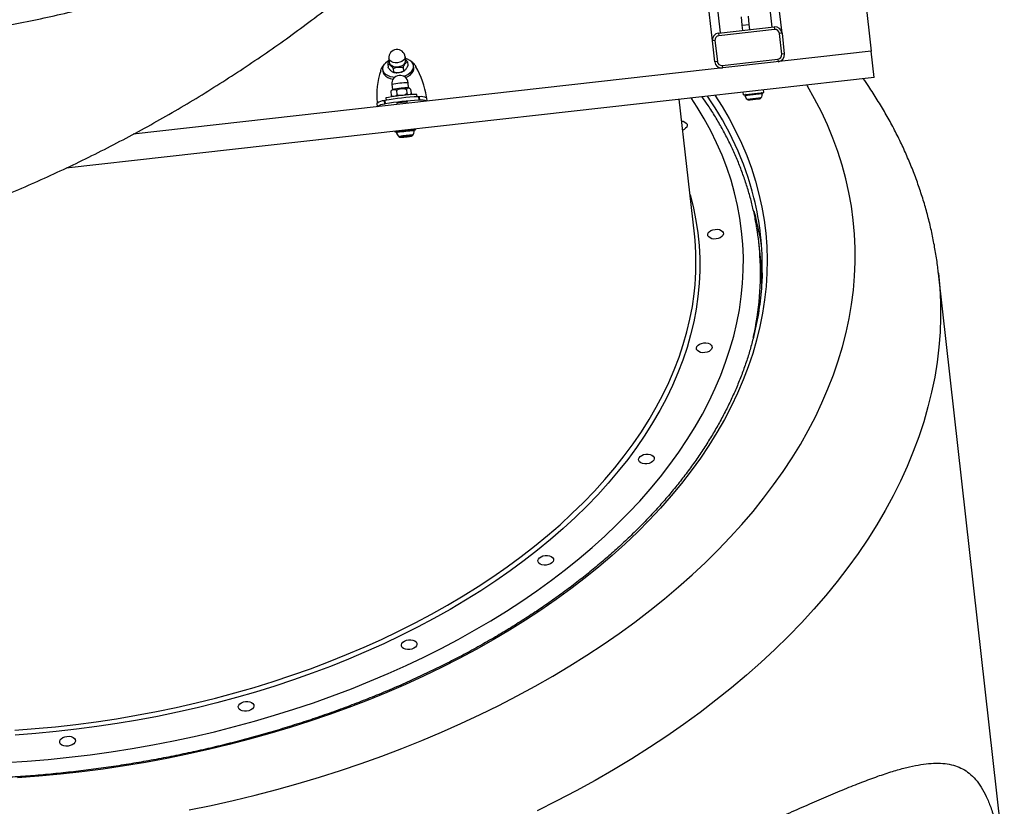
# Model space of a CAD drawing. Units: millimetres. Extents: x 4271 to 28376, y 20260 to 35931.
# Drawn here: x 10265 to 10827, y 25917 to 26366 of the extents above; entities that cross this region are included whole.
import ezdxf

# ---------------------------------------------------------------- set-up
doc = ezdxf.new("R2010")
doc.units = ezdxf.units.MM
doc.header["$LTSCALE"] = 150

msp = doc.modelspace()

# ---------------------------------------------------------------- linework, layer by layer
at = {"color": 7, "linetype": 'Continuous', "lineweight": 25}
for p, q in [((10700.11, 26358.26), (10675.39, 26578.35)), ((10725.52, 26575.47), (10751.08, 26347.89)), ((10660.36, 26353.8), (10638.82, 26545.52)), ((10677.46, 26362.76), (10676.93, 26367.46)), ((10681.44, 26363.21), (10680.91, 26367.91)), ((10663.88, 26358.22), (10695.68, 26361.79)), ((10677.46, 26362.76), (10681.44, 26363.21)), ((10677.8, 26359.78), (10677.46, 26362.76)), ((10681.77, 26360.23), (10681.44, 26363.21)), ((10695.68, 26361.79), (10695.85, 26360.3)), ((10663.88, 26358.22), (10664.05, 26356.73)), ((10695.85, 26360.3), (10664.05, 26356.73)), ((10700.11, 26358.26), (10698.62, 26358.09)), ((10699.95, 26346.17), (10698.62, 26358.09)), ((10700.11, 26358.26), (10701.44, 26346.34)), ((10661.85, 26353.96), (10660.36, 26353.8)), ((10661.69, 26341.87), (10660.36, 26353.8)), ((10661.85, 26353.96), (10663.19, 26342.04)), ((10751.08, 26347.89), (10329.73, 26300.56)), ((10485.21, 26342.46), (10484.96, 26344.74)), ((10701.44, 26346.34), (10699.95, 26346.17)), ((10752.76, 26332.98), (10751.08, 26347.89)), ((10474.99, 26340.51), (10475.2, 26338.71)), ((10475.64, 26343.69), (10475.9, 26341.41)), ((10486.3, 26341.79), (10486.5, 26339.99)), ((10489.91, 26338.39), (10489.78, 26339.56)), ((10490.47, 26340.01), (10491.05, 26339.04)), ((10663.19, 26342.04), (10661.69, 26341.87)), ((10665.95, 26339.83), (10697.75, 26343.41)), ((10665.95, 26339.83), (10666.12, 26338.34)), ((10697.75, 26343.41), (10697.92, 26341.92)), ((10470.97, 26336.78), (10471.31, 26337.86)), ((10472.09, 26337.57), (10472.22, 26336.4)), ((10478.16, 26337.82), (10478.37, 26336.02)), ((10483.81, 26338.46), (10484.02, 26336.66)), ((10484.03, 26333.63), (10484.89, 26333.92)), ((10752.76, 26332.98), (10291.31, 26281.15)), ((10477.3, 26328.9), (10477.63, 26326)), ((10486.94, 26327.05), (10486.62, 26329.94)), ((10476.77, 26324.92), (10477.02, 26322.64)), ((10480, 26325.45), (10480.26, 26323.16)), ((10485.63, 26326.06), (10485.89, 26323.78)), ((10488.03, 26326.15), (10488.29, 26323.86)), ((10488.29, 26323.86), (10488.08, 26323.41)), ((10491.76, 26321.91), (10491.61, 26323.25)), ((10492.51, 26321.93), (10492.73, 26319.94)), ((10492.97, 26321.92), (10492.51, 26321.93)), ((10492.97, 26321.92), (10493.19, 26319.94)), ((10677.83, 26324.56), (10677.99, 26323.07)), ((10677.99, 26323.07), (10686.1, 26323.98)), ((10686.1, 26323.98), (10689.72, 26324.39)), ((10689.72, 26324.39), (10689.55, 26325.88)), ((10469.21, 26316.23), (10468.98, 26318.21)), ((10473.34, 26319.78), (10472.89, 26319.67)), ((10472.89, 26319.67), (10473.11, 26317.68)), ((10473.57, 26317.79), (10473.11, 26317.68)), ((10473.34, 26319.78), (10473.57, 26317.79)), ((10473.92, 26321.26), (10474.07, 26319.93)), ((10480.24, 26318.5), (10480.36, 26317.48)), ((10486.17, 26318.13), (10486.06, 26319.15)), ((10493.19, 26319.94), (10492.73, 26319.94)), ((10497.1, 26321.37), (10497.32, 26319.39)), ((10650.08, 26243.72), (10641.46, 26320.48)), ((10681.17, 26320.11), (10682.01, 26320.2)), ((10682.01, 26320.2), (10684.94, 26320.53)), ((10684.94, 26320.53), (10687.15, 26320.78)), ((10687.15, 26320.78), (10687.28, 26320.8)), ((10479.08, 26302.24), (10479.13, 26301.74)), ((10487.94, 26299.46), (10485.22, 26299.21)), ((10485.51, 26299.02), (10488.08, 26299.37)), ((10488.08, 26299.37), (10487.94, 26299.46)), ((10490.86, 26303.05), (10490.8, 26303.56)), ((10485.22, 26299.21), (10482.65, 26298.86)), ((10482.65, 26298.86), (10482.79, 26298.77)), ((10482.78, 26298.88), (10482.79, 26298.77)), ((10482.79, 26298.77), (10485.51, 26299.02)), ((10485.48, 26299.23), (10485.51, 26299.02)), ((10687.61, 26232.07), (10686.82, 26239.12)), ((10825.95, 25896.33), (10789.45, 26221.31))]:
    msp.add_line(p, q, dxfattribs=at)
at = {"color": 8, "linetype": 'Continuous', "lineweight": 25}
for p, q in [((10694.49, 26361.66), (10670.65, 26573.9)), ((10665.08, 26358.35), (10643.6, 26549.58)), ((10496.29, 26321.71), (10497.05, 26321.79)), ((10678.91, 26322.64), (10685.08, 26323.34)), ((10685.08, 26323.34), (10688.93, 26323.77)), ((10468.94, 26318.63), (10469.7, 26318.72)), ((10680.13, 26320.5), (10685.11, 26321.06)), ((10685.11, 26321.06), (10688.21, 26321.4)), ((10684.06, 26256.6), (10684.97, 26253.3))]:
    msp.add_line(p, q, dxfattribs=at)
at = {"color": 8, "linetype": 'Continuous', "lineweight": 25, "flags": 128}
for points in [[(10484.96, 26344.74), (10484.96, 26344.33), (10484.67, 26343.5), (10484.03, 26342.74), (10483.09, 26342.09), (10481.93, 26341.61), (10480.63, 26341.35), (10479.3, 26341.32), (10478.06, 26341.52), (10477, 26341.94), (10476.2, 26342.55), (10475.74, 26343.29), (10475.64, 26343.69)], [(10361.64, 25914.9), (10374.26, 25917.51), (10386.79, 25920.33), (10399.24, 25923.35), (10411.59, 25926.57), (10423.83, 25929.99), (10435.95, 25933.6), (10447.95, 25937.42), (10459.81, 25941.42), (10471.53, 25945.61), (10483.1, 25949.98), (10494.51, 25954.54), (10505.75, 25959.27), (10516.81, 25964.18), (10527.69, 25969.27), (10538.38, 25974.52), (10548.86, 25979.93), (10559.14, 25985.5), (10569.2, 25991.23), (10579.04, 25997.11), (10588.64, 26003.14), (10598.01, 26009.32), (10607.14, 26015.63), (10616.01, 26022.07), (10624.63, 26028.64), (10632.98, 26035.34), (10641.06, 26042.16), (10648.87, 26049.09), (10656.39, 26056.13), (10663.63, 26063.27), (10670.58, 26070.52), (10677.22, 26077.85), (10683.57, 26085.28), (10689.61, 26092.78), (10695.33, 26100.37), (10700.74, 26108.03), (10705.83, 26115.75), (10710.6, 26123.53), (10715.04, 26131.37), (10719.15, 26139.26), (10722.92, 26147.19), (10726.37, 26155.15), (10729.47, 26163.15), (10732.23, 26171.18), (10734.65, 26179.22), (10736.72, 26187.28), (10738.45, 26195.34), (10739.83, 26203.41), (10740.86, 26211.47), (10741.54, 26219.53), (10741.87, 26227.56), (10741.86, 26235.58), (10741.49, 26243.57), (10740.77, 26251.53), (10739.71, 26259.44), (10738.29, 26267.31), (10736.53, 26275.13), (10734.42, 26282.9), (10731.97, 26290.6), (10729.18, 26298.23), (10726.04, 26305.79), (10722.57, 26313.27), (10718.76, 26320.67), (10714.62, 26327.98), (10714.22, 26328.65)], [(10661.85, 26322.77), (10665.91, 26316.41), (10669.93, 26309.51), (10673.61, 26302.52), (10676.96, 26295.45), (10679.97, 26288.29), (10682.64, 26281.06), (10684.96, 26273.76), (10686.94, 26266.4), (10688.57, 26258.99), (10689.86, 26251.52), (10690.79, 26244.01), (10691.37, 26236.46), (10691.6, 26228.88), (10691.48, 26221.27), (10691.01, 26213.65), (10690.19, 26206.01), (10689.01, 26198.36), (10687.49, 26190.72), (10685.62, 26183.08), (10683.4, 26175.45), (10680.84, 26167.85), (10677.94, 26160.26), (10674.7, 26152.71), (10671.11, 26145.2), (10667.2, 26137.73), (10662.95, 26130.31), (10658.38, 26122.94), (10653.48, 26115.64), (10648.26, 26108.4), (10642.73, 26101.24), (10636.88, 26094.16), (10630.73, 26087.16), (10624.28, 26080.25), (10617.53, 26073.45), (10610.49, 26066.74), (10603.17, 26060.14), (10595.57, 26053.66), (10587.69, 26047.29), (10579.55, 26041.05), (10571.15, 26034.94), (10562.5, 26028.96), (10553.6, 26023.12), (10544.47, 26017.43), (10535.11, 26011.88), (10525.52, 26006.49), (10515.72, 26001.25), (10505.71, 25996.18), (10495.5, 25991.27), (10485.11, 25986.54), (10474.53, 25981.97), (10463.78, 25977.59), (10452.87, 25973.38), (10441.8, 25969.37), (10430.58, 25965.54), (10419.23, 25961.9), (10407.75, 25958.45), (10396.16, 25955.21), (10384.45, 25952.16), (10372.65, 25949.31), (10360.76, 25946.67), (10348.79, 25944.24), (10336.75, 25942.02), (10324.65, 25940), (10312.5, 25938.2), (10300.32, 25936.61), (10288.1, 25935.24), (10275.86, 25934.09), (10263.62, 25933.15)], [(10257.14, 25941.87), (10269.17, 25942.68), (10281.19, 25943.7), (10293.19, 25944.94), (10305.18, 25946.4), (10317.13, 25948.07), (10329.03, 25949.95), (10340.88, 25952.04), (10352.66, 25954.34), (10364.38, 25956.84), (10376, 25959.56), (10387.53, 25962.47), (10398.96, 25965.58), (10410.28, 25968.89), (10421.47, 25972.4), (10432.53, 25976.1), (10443.44, 25979.98), (10454.21, 25984.05), (10464.81, 25988.31), (10475.25, 25992.74), (10485.51, 25997.34), (10495.58, 26002.12), (10505.45, 26007.06), (10515.12, 26012.17), (10524.58, 26017.43), (10533.82, 26022.84), (10542.84, 26028.41), (10551.61, 26034.12), (10560.15, 26039.97), (10568.43, 26045.95), (10576.46, 26052.06), (10584.22, 26058.3), (10591.71, 26064.65), (10598.93, 26071.12), (10605.86, 26077.7), (10612.51, 26084.38), (10618.86, 26091.16), (10624.91, 26098.02), (10630.66, 26104.98), (10636.09, 26112.01), (10641.21, 26119.11), (10646.02, 26126.29), (10650.5, 26133.52), (10654.65, 26140.81), (10658.48, 26148.15), (10661.97, 26155.53), (10665.12, 26162.95), (10667.94, 26170.4), (10670.41, 26177.87), (10672.54, 26185.36), (10674.33, 26192.86), (10675.77, 26200.37), (10676.86, 26207.88), (10677.61, 26215.38), (10678, 26222.86), (10678.05, 26230.32), (10677.74, 26237.76), (10677.08, 26245.17), (10676.08, 26252.53), (10674.73, 26259.85), (10673.03, 26267.12), (10670.99, 26274.33), (10668.6, 26281.48), (10665.87, 26288.55), (10662.8, 26295.55), (10659.39, 26302.47), (10655.65, 26309.3), (10651.58, 26316.04), (10648.17, 26321.23)], [(10480.04, 26301.31), (10480.15, 26301.35), (10480.6, 26301.45)], [(10481.27, 26299.16), (10481.34, 26299.19), (10481.72, 26299.28)], [(10647.54, 26266.29), (10647.78, 26265.44), (10649.54, 26258.4), (10650.96, 26251.31), (10652.03, 26244.17), (10652.75, 26236.98), (10653.11, 26229.77), (10653.13, 26222.52), (10652.8, 26215.26), (10652.11, 26207.97), (10651.07, 26200.69), (10649.69, 26193.39), (10647.96, 26186.11), (10645.88, 26178.83), (10643.45, 26171.58), (10640.69, 26164.34), (10637.58, 26157.14), (10634.14, 26149.98), (10630.36, 26142.86), (10626.26, 26135.79), (10621.82, 26128.78), (10617.07, 26121.83), (10611.99, 26114.95), (10606.6, 26108.15), (10600.9, 26101.43), (10594.9, 26094.8), (10588.6, 26088.26), (10582.01, 26081.82), (10575.13, 26075.49), (10567.97, 26069.27), (10560.53, 26063.16), (10552.83, 26057.18), (10544.87, 26051.33), (10536.65, 26045.61), (10528.19, 26040.02), (10519.49, 26034.59), (10510.56, 26029.3), (10501.41, 26024.16), (10492.05, 26019.18), (10482.47, 26014.36), (10472.71, 26009.71), (10462.75, 26005.24), (10452.62, 26000.93), (10442.31, 25996.81), (10431.85, 25992.86), (10421.23, 25989.11), (10410.47, 25985.54), (10399.58, 25982.17), (10388.57, 25978.99), (10377.45, 25976.01), (10366.22, 25973.23), (10354.9, 25970.66), (10343.5, 25968.29), (10332.03, 25966.13), (10320.5, 25964.18), (10308.92, 25962.44), (10297.3, 25960.92), (10285.65, 25959.61), (10273.98, 25958.52), (10262.3, 25957.64)], [(10789.45, 26221.31), (10790.21, 26212.9), (10790.62, 26204.45), (10790.67, 26195.98), (10790.36, 26187.48), (10789.69, 26178.96), (10788.67, 26170.44), (10787.29, 26161.91), (10785.56, 26153.38), (10783.47, 26144.85), (10781.03, 26136.34), (10778.23, 26127.85), (10775.09, 26119.38), (10771.6, 26110.94), (10767.77, 26102.54), (10763.59, 26094.17), (10759.08, 26085.86), (10754.22, 26077.59), (10749.04, 26069.39), (10743.53, 26061.25), (10737.69, 26053.18), (10731.53, 26045.18), (10725.05, 26037.27), (10718.26, 26029.44), (10711.16, 26021.7), (10703.76, 26014.06), (10696.06, 26006.52), (10688.07, 25999.09), (10679.79, 25991.77), (10671.23, 25984.57), (10662.39, 25977.49), (10653.29, 25970.53), (10643.92, 25963.71), (10634.29, 25957.03), (10624.41, 25950.48), (10614.29, 25944.09), (10603.93, 25937.84), (10593.34, 25931.74), (10582.53, 25925.81), (10571.5, 25920.03), (10560.27, 25914.43)], [(10262.14, 25960.45), (10273.76, 25961.32), (10285.37, 25962.4), (10296.96, 25963.71), (10308.52, 25965.22), (10320.04, 25966.95), (10331.51, 25968.89), (10342.92, 25971.04), (10354.26, 25973.39), (10365.52, 25975.95), (10376.69, 25978.72), (10387.76, 25981.68), (10398.71, 25984.84), (10409.55, 25988.2), (10420.25, 25991.75), (10430.81, 25995.49), (10441.22, 25999.41), (10451.48, 26003.51), (10461.56, 26007.79), (10471.46, 26012.25), (10481.18, 26016.88), (10490.7, 26021.67), (10500.02, 26026.62), (10509.13, 26031.73), (10518.01, 26036.99), (10526.67, 26042.41), (10535.08, 26047.96), (10543.26, 26053.65), (10551.18, 26059.47), (10558.84, 26065.42), (10566.24, 26071.5), (10573.36, 26077.69), (10580.2, 26083.99), (10586.76, 26090.39), (10593.03, 26096.9), (10599, 26103.5), (10604.67, 26110.18), (10610.03, 26116.95), (10615.08, 26123.79), (10619.81, 26130.71), (10624.23, 26137.68), (10628.31, 26144.71), (10632.07, 26151.8), (10635.49, 26158.92), (10638.58, 26166.09), (10641.34, 26173.28), (10643.75, 26180.5), (10645.82, 26187.74), (10647.54, 26194.99), (10648.92, 26202.24), (10649.95, 26209.49), (10650.47, 26214.66)]]:
    msp.add_lwpolyline(points, dxfattribs=at)
at = {"color": 7, "linetype": 'Continuous', "lineweight": 25, "flags": 128}
for points in [[(10475.76, 26342.67), (10474.79, 26342.1), (10473.63, 26341.17), (10472.77, 26340.14), (10472.24, 26339.04), (10472.07, 26337.92), (10472.26, 26336.82), (10472.81, 26335.8), (10473.69, 26334.89), (10474.87, 26334.14), (10476.29, 26333.56), (10477.91, 26333.19), (10479.01, 26333.06)], [(10475.9, 26341.41), (10475.99, 26341), (10476.46, 26340.26), (10477.25, 26339.66), (10478.31, 26339.24), (10479.56, 26339.03), (10480.88, 26339.07)], [(10480.88, 26339.07), (10482.18, 26339.33), (10483.35, 26339.81), (10484.29, 26340.45), (10484.93, 26341.22), (10485.21, 26342.05), (10485.21, 26342.46)], [(10484.89, 26333.92), (10486.4, 26334.62), (10487.7, 26335.48), (10488.71, 26336.47), (10489.41, 26337.54), (10489.76, 26338.66), (10489.75, 26339.77), (10489.38, 26340.83), (10488.66, 26341.8), (10487.63, 26342.64), (10486.32, 26343.31), (10485.07, 26343.72)], [(10472.22, 26336.4), (10472.39, 26335.65), (10472.94, 26334.63), (10473.82, 26333.72), (10475, 26332.96), (10476.42, 26332.38), (10478.04, 26332.01), (10478.06, 26332.01)], [(10485.2, 26332.81), (10486.54, 26333.44), (10487.83, 26334.3), (10488.84, 26335.29), (10489.54, 26336.37), (10489.89, 26337.48), (10489.91, 26338.39)], [(10480.26, 26318.41), (10480.03, 26318.41), (10480.02, 26318.45), (10480.4, 26318.53), (10481.1, 26318.64), (10482.06, 26318.76), (10483.14, 26318.89)], [(10483.14, 26318.89), (10484.23, 26319.01), (10485.19, 26319.1), (10485.9, 26319.15), (10486.29, 26319.15), (10486.29, 26319.11), (10486.07, 26319.06)], [(10642.85, 26308.06), (10643.68, 26307.9), (10644.7, 26307.49), (10645.46, 26306.91), (10645.9, 26306.2), (10645.99, 26305.42), (10645.72, 26304.62), (10645.1, 26303.89), (10644.2, 26303.27), (10643.43, 26302.93)], [(10480.14, 26301.73), (10479.59, 26301.71), (10479.2, 26301.71), (10479.17, 26301.76), (10479.5, 26301.85), (10480.18, 26301.97), (10481.17, 26302.12), (10482.39, 26302.29), (10483.78, 26302.46), (10485.24, 26302.63), (10486.69, 26302.78), (10488.03, 26302.91)], [(10487.94, 26299.46), (10488.13, 26299.47), (10488.28, 26299.48), (10488.37, 26299.47), (10488.42, 26299.46), (10488.41, 26299.45), (10488.35, 26299.43), (10488.24, 26299.4), (10488.08, 26299.37)], [(10488.03, 26302.91), (10489.19, 26303.01), (10490.07, 26303.07), (10490.64, 26303.08), (10490.86, 26303.06), (10490.71, 26302.99), (10490.19, 26302.88), (10489.76, 26302.81)], [(10482.79, 26298.77), (10482.6, 26298.76), (10482.45, 26298.76), (10482.36, 26298.76), (10482.31, 26298.77), (10482.32, 26298.78), (10482.38, 26298.8), (10482.49, 26298.83), (10482.65, 26298.86)], [(10661.87, 26246.24), (10663.14, 26246.27), (10664.34, 26246.08), (10665.36, 26245.67), (10666.12, 26245.09), (10666.56, 26244.38), (10666.65, 26243.6), (10666.37, 26242.8), (10665.76, 26242.07), (10664.86, 26241.45), (10663.74, 26240.99), (10662.49, 26240.74), (10661.22, 26240.71), (10660.02, 26240.9), (10659, 26241.31), (10658.24, 26241.89), (10657.8, 26242.6), (10657.71, 26243.39), (10657.98, 26244.18), (10658.6, 26244.91), (10659.5, 26245.54), (10660.62, 26245.99), (10661.87, 26246.24)], [(10655.44, 26181.38), (10656.71, 26181.41), (10657.91, 26181.22), (10658.93, 26180.81), (10659.69, 26180.23), (10660.13, 26179.52), (10660.22, 26178.74), (10659.94, 26177.94), (10659.33, 26177.21), (10658.43, 26176.59), (10657.3, 26176.13), (10656.06, 26175.88), (10654.78, 26175.85), (10653.59, 26176.04), (10652.57, 26176.45), (10651.81, 26177.03), (10651.37, 26177.74), (10651.28, 26178.52), (10651.55, 26179.32), (10652.17, 26180.05), (10653.07, 26180.67), (10654.19, 26181.13), (10655.44, 26181.38)], [(10622.36, 26117.9), (10623.63, 26117.93), (10624.82, 26117.73), (10625.84, 26117.33), (10626.61, 26116.75), (10627.05, 26116.04), (10627.14, 26115.25), (10626.86, 26114.46), (10626.25, 26113.72), (10625.34, 26113.1), (10624.22, 26112.65), (10622.98, 26112.39), (10621.7, 26112.36), (10620.51, 26112.56), (10619.49, 26112.96), (10618.73, 26113.55), (10618.28, 26114.26), (10618.2, 26115.04), (10618.47, 26115.83), (10619.08, 26116.57), (10619.99, 26117.19), (10621.11, 26117.65), (10622.36, 26117.9)], [(10564.88, 26060.12), (10566.15, 26060.15), (10567.35, 26059.96), (10568.37, 26059.55), (10569.13, 26058.97), (10569.57, 26058.26), (10569.66, 26057.47), (10569.39, 26056.68), (10568.77, 26055.94), (10567.87, 26055.32), (10566.75, 26054.87), (10565.5, 26054.61), (10564.23, 26054.58), (10563.03, 26054.78), (10562.01, 26055.19), (10561.25, 26055.77), (10560.81, 26056.48), (10560.72, 26057.26), (10560.99, 26058.05), (10561.61, 26058.79), (10562.51, 26059.41), (10563.63, 26059.87), (10564.88, 26060.12)], [(10486.92, 26011.98), (10488.2, 26012.01), (10489.39, 26011.82), (10490.41, 26011.41), (10491.17, 26010.83), (10491.61, 26010.12), (10491.7, 26009.34), (10491.43, 26008.54), (10490.81, 26007.81), (10489.91, 26007.19), (10488.79, 26006.73), (10487.54, 26006.48), (10486.27, 26006.45), (10485.07, 26006.64), (10484.05, 26007.05), (10483.29, 26007.63), (10482.85, 26008.34), (10482.76, 26009.12), (10483.04, 26009.92), (10483.65, 26010.65), (10484.55, 26011.27), (10485.68, 26011.73), (10486.92, 26011.98)], [(10393.8, 25976.77), (10395.07, 25976.8), (10396.27, 25976.6), (10397.29, 25976.2), (10398.05, 25975.61), (10398.49, 25974.9), (10398.58, 25974.12), (10398.3, 25973.33), (10397.69, 25972.59), (10396.79, 25971.97), (10395.66, 25971.51), (10394.42, 25971.26), (10393.15, 25971.23), (10391.95, 25971.43), (10390.93, 25971.83), (10390.17, 25972.41), (10389.73, 25973.13), (10389.64, 25973.91), (10389.91, 25974.7), (10390.53, 25975.44), (10391.43, 25976.06), (10392.55, 25976.51), (10393.8, 25976.77)], [(10291.85, 25956.87), (10293.13, 25956.9), (10294.32, 25956.71), (10295.34, 25956.3), (10296.1, 25955.72), (10296.55, 25955.01), (10296.63, 25954.23), (10296.36, 25953.43), (10295.75, 25952.7), (10294.84, 25952.08), (10293.72, 25951.62), (10292.47, 25951.37), (10291.2, 25951.34), (10290.01, 25951.53), (10288.99, 25951.94), (10288.22, 25952.52), (10287.78, 25953.23), (10287.69, 25954.01), (10287.97, 25954.81), (10288.58, 25955.54), (10289.49, 25956.16), (10290.61, 25956.62), (10291.85, 25956.87)]]:
    msp.add_lwpolyline(points, dxfattribs=at)
at = {"color": 7, "linetype": 'Continuous', "lineweight": 25}
for centre, radius, start, end in [((10696.13, 26357.82), 4, 6.4083, 96.4083), ((10664.33, 26354.24), 4, 96.4083, 186.4083), ((10664.33, 26354.24), 2.5, 96.4083, 186.4083), ((10696.13, 26357.82), 2.5, 6.4083, 96.4083), ((10480.3, 26344.22), 4.69, 6.4083, 186.4083), ((10697.47, 26345.89), 2.5, 276.4083, 6.4083), ((10697.47, 26345.89), 4, 276.4083, 6.4083), ((10477.2, 26335.73), 6.26, 131.5331, 160.093), ((10485.27, 26336.69), 6.18, 32.5942, 59.5728), ((10452.26, 26315.86), 45.18, 7.5389, 30.8579), ((10665.67, 26342.32), 4, 186.4083, 276.4083), ((10665.67, 26342.32), 2.5, 186.4083, 276.4083), ((10513.93, 26322.79), 45.18, 161.9587, 185.2777), ((10481.96, 26329.42), 4.69, 6.4083, 186.4083), ((10500.6, 26163.45), 158.69, 92.9248, 99.8918), ((10493.9, 26221.01), 102.23, 93.9693, 101.2713), ((10485.95, 26285.62), 41.24, 94.5492, 101.623), ((10487.38, 26293.48), 33.59, 90.781, 98.0424), ((10490.54, 26298.84), 24.43, 87.4865, 98.7405), ((10494.01, 26313.94), 8.05, 67.3843, 97.3916), ((10679.36, 26322.75), 0.471, 96.4083, 193.3364), ((10683.17, 26323.65), 4.38, 193.3364, 226.1457), ((10684.55, 26323.81), 4.38, 326.6709, 359.4802), ((10688.46, 26323.77), 0.471, 359.4802, 96.4083), ((10473.65, 26311.66), 8.05, 95.425, 125.4323), ((10473.87, 26309.67), 8.05, 95.425, 125.4323), ((10500.83, 26161.47), 158.69, 92.9248, 99.8918), ((10494.23, 26311.96), 8.05, 67.3843, 97.3916), ((10681.1, 26321.5), 1.39, 226.1457, 272.9922), ((10687.04, 26322.17), 1.39, 279.8244, 326.6709), ((10492.21, 26236.33), 66.64, 92.3075, 99.7183), ((10491.79, 26243.89), 55.71, 93.9629, 96.7677), ((10480.43, 26346.41), 47.66, 276.1191, 279.2399), ((10490.3, 26251.82), 47.66, 96.1191, 99.2399), ((10478.94, 26354.34), 55.71, 273.9629, 276.7677), ((10526.98, 26225.13), 161.9, 358.5814, 13.9694), ((10527.59, 26211.63), 162.81, 8.7974, 14.8287), ((10502.27, 26227.19), 148.73, 355.1647, 6.3788), ((10527.04, 26221.18), 160.79, 3.594, 9.1755), ((10527.44, 26214.1), 161.17, 0.4307, 6.4048)]:
    msp.add_arc(centre, radius, start, end, dxfattribs=at)
at = {"color": 8, "linetype": 'Continuous', "lineweight": 25}
for centre, radius, start, end in [((10487.7, 26278.31), 51.64, 91.2013, 101.6153), ((10510.84, 26219.96), 178.82, 14.331, 34.9056), ((10491.99, 26237.74), 64.72, 91.6979, 100.1291), ((10490.81, 26248.51), 51.57, 91.6264, 100.1487), ((10520.51, 26221.16), 167.3, 347.3267, 3.4599)]:
    msp.add_arc(centre, radius, start, end, dxfattribs=at)
at = {"color": 7, "linetype": 'Continuous', "lineweight": 25}
for points, knots in [([(9840.2, 26396.51), (9842.54, 26395.66), (9849.83, 26392.99), (9862.17, 26388.79), (9877.21, 26383.95), (9892.35, 26379.42), (9907.56, 26375.2), (9922.85, 26371.29), (9938.2, 26367.69), (9953.62, 26364.39), (9969.09, 26361.41), (9984.62, 26358.74), (10000.2, 26356.38), (10015.82, 26354.33), (10031.47, 26352.6), (10047.16, 26351.19), (10062.87, 26350.08), (10078.6, 26349.29), (10094.35, 26348.82), (10110.11, 26348.66), (10125.87, 26348.82), (10141.64, 26349.3), (10157.39, 26350.08), (10173.14, 26351.19), (10188.87, 26352.61), (10204.58, 26354.34), (10220.26, 26356.38), (10235.91, 26358.74), (10251.53, 26361.42), (10267.1, 26364.4), (10282.62, 26367.69), (10298.09, 26371.3), (10313.5, 26375.21), (10328.85, 26379.43), (10344.13, 26383.96), (10359.34, 26388.79), (10374.46, 26393.93), (10389.51, 26399.37), (10404.46, 26405.11), (10419.13, 26411.05), (10428.76, 26415.23), (10433.48, 26417.28)], [0, 0, 0, 0, 0.012295, 0.038309, 0.064313, 0.090305, 0.116285, 0.142256, 0.168217, 0.19417, 0.220116, 0.246057, 0.271994, 0.297927, 0.323859, 0.349789, 0.37572, 0.401651, 0.427586, 0.453523, 0.479466, 0.505415, 0.531371, 0.557336, 0.58331, 0.609295, 0.635292, 0.661301, 0.687324, 0.713362, 0.739416, 0.765487, 0.791575, 0.817682, 0.843808, 0.869955, 0.896122, 0.922311, 0.948522, 0.974755, 1, 1, 1, 1]), ([(10164.52, 26233.83), (10166.89, 26234.5), (10174.44, 26236.62), (10187.07, 26240.46), (10202.39, 26245.41), (10217.59, 26250.67), (10232.68, 26256.21), (10247.63, 26262.05), (10262.46, 26268.17), (10277.15, 26274.58), (10291.7, 26281.28), (10306.1, 26288.25), (10320.35, 26295.5), (10334.45, 26303.03), (10348.39, 26310.83), (10362.16, 26318.9), (10375.77, 26327.24), (10389.2, 26335.85), (10402.45, 26344.71), (10415.52, 26353.83), (10428.4, 26363.21), (10441.09, 26372.84), (10453.59, 26382.71), (10465.88, 26392.84), (10476.22, 26401.65), (10482.37, 26407.18), (10484.57, 26409.15)], [0, 0, 0, 0, 0.0200483, 0.0637186, 0.1073677, 0.1509876, 0.1945791, 0.2381434, 0.2816816, 0.3251949, 0.3686844, 0.4121516, 0.4555976, 0.499024, 0.5424321, 0.5858233, 0.6291992, 0.6725612, 0.7159109, 0.7592498, 0.8025796, 0.8459018, 0.8892181, 0.9325301, 0.9758394, 1, 1, 1, 1]), ([(10475.8, 26342.29), (10475.75, 26342.23), (10475.56, 26341.98), (10475.29, 26341.42), (10475.08, 26340.86), (10475.01, 26340.57), (10474.99, 26340.51)], [0, 0, 0, 0, 0.160751, 0.593856, 0.919865, 1, 1, 1, 1]), ([(10474.99, 26340.51), (10475.09, 26340.55), (10475.32, 26340.64), (10476.08, 26340.23), (10476.91, 26339.53), (10477.67, 26338.64), (10478, 26338.14), (10478.14, 26337.87), (10478.16, 26337.82)], [0, 0, 0, 0, 0.123269, 0.311082, 0.69593, 0.852849, 0.970966, 1, 1, 1, 1]), ([(10478.37, 26336.02), (10478.27, 26335.98), (10478.04, 26335.89), (10477.28, 26336.3), (10476.44, 26337), (10475.69, 26337.89), (10475.36, 26338.39), (10475.22, 26338.66), (10475.2, 26338.71)], [0, 0, 0, 0, 0.123269, 0.311082, 0.69593, 0.852849, 0.970966, 1, 1, 1, 1]), ([(10478.16, 26337.82), (10478.16, 26337.82), (10478.29, 26337.96), (10478.71, 26338.27), (10479.65, 26338.63), (10481.11, 26338.88), (10482.59, 26338.93), (10483.54, 26338.64), (10483.79, 26338.47), (10483.81, 26338.46)], [0, 0, 0, 0, 0.000126, 0.103077, 0.271583, 0.500686, 0.833708, 0.983587, 1, 1, 1, 1]), ([(10483.81, 26338.46), (10483.88, 26338.7), (10484.06, 26339.31), (10484.65, 26340.39), (10485.3, 26341.28), (10485.9, 26341.77), (10486.16, 26341.85), (10486.27, 26341.8), (10486.3, 26341.79)], [0, 0, 0, 0, 0.123269, 0.311082, 0.69593, 0.852849, 0.970966, 1, 1, 1, 1]), ([(10486.5, 26339.99), (10486.43, 26339.75), (10486.25, 26339.14), (10485.66, 26338.05), (10485.01, 26337.17), (10484.41, 26336.67), (10484.15, 26336.6), (10484.04, 26336.65), (10484.02, 26336.66)], [0, 0, 0, 0, 0.123269, 0.311082, 0.69593, 0.852849, 0.970966, 1, 1, 1, 1]), ([(10486.3, 26341.79), (10486.17, 26342.01), (10485.87, 26342.55), (10485.44, 26343.08), (10485.17, 26343.3), (10485.11, 26343.35)], [0, 0, 0, 0, 0.342011, 0.863097, 1, 1, 1, 1]), ([(10477.85, 26336.05), (10478.05, 26335.97), (10478.63, 26335.74), (10479.43, 26335.6), (10480.02, 26335.61), (10480.15, 26335.62)], [0, 0, 0, 0, 0.278164, 0.82951, 1, 1, 1, 1]), ([(10484.02, 26336.66), (10484.02, 26336.66), (10483.89, 26336.52), (10483.47, 26336.21), (10482.53, 26335.85), (10481.07, 26335.59), (10479.59, 26335.54), (10478.64, 26335.83), (10478.39, 26336), (10478.37, 26336.02)], [0, 0, 0, 0, 0.000126, 0.103077, 0.271583, 0.500686, 0.833708, 0.983587, 1, 1, 1, 1]), ([(10482.52, 26335.91), (10482.79, 26335.99), (10483.51, 26336.17), (10484.12, 26336.53), (10484.49, 26336.76)], [0, 0, 0, 0, 0.377941, 1, 1, 1, 1]), ([(10789.42, 26221.3), (10789.34, 26222.07), (10788.98, 26225.65), (10788.03, 26232), (10786.55, 26240.33), (10784.73, 26248.62), (10782.61, 26256.85), (10780.18, 26265.02), (10777.44, 26273.13), (10774.39, 26281.17), (10771.04, 26289.15), (10767.38, 26297.05), (10763.41, 26304.87), (10759.14, 26312.61), (10754.56, 26320.25), (10750.37, 26326.82), (10747.59, 26330.79), (10746.54, 26332.28)], [0, 0, 0, 0, 0.019599, 0.090995, 0.162389, 0.233812, 0.305294, 0.376867, 0.448559, 0.520397, 0.592406, 0.664609, 0.737025, 0.809669, 0.882556, 0.955693, 1, 1, 1, 1]), ([(10476.77, 26324.92), (10476.86, 26325.1), (10477.09, 26325.55), (10477.86, 26326.01), (10478.71, 26326.16), (10479.48, 26325.94), (10479.83, 26325.68), (10479.97, 26325.48), (10480, 26325.45)], [0, 0, 0, 0, 0.1232694, 0.3110819, 0.6959301, 0.8528492, 0.9709661, 1, 1, 1, 1]), ([(10476.91, 26325.23), (10476.87, 26325.17), (10476.81, 26325.09), (10476.78, 26324.96), (10476.77, 26324.92)], [0, 0, 0, 0, 0.655097, 1, 1, 1, 1]), ([(10477.7, 26326.05), (10477.69, 26326.05), (10477.55, 26325.98), (10477.25, 26325.73), (10476.97, 26325.45), (10476.9, 26325.25), (10476.89, 26325.23)], [0, 0, 0, 0, 0.029032, 0.458671, 0.961814, 1, 1, 1, 1]), ([(10480.26, 26323.16), (10480.16, 26322.98), (10479.93, 26322.53), (10479.17, 26322.07), (10478.32, 26321.92), (10477.54, 26322.14), (10477.19, 26322.4), (10477.05, 26322.6), (10477.02, 26322.64)], [0, 0, 0, 0, 0.1232694, 0.3110819, 0.6959301, 0.8528492, 0.9709661, 1, 1, 1, 1]), ([(10477.02, 26322.64), (10477.12, 26322.46), (10477.24, 26322.25), (10477.37, 26322.17), (10477.39, 26322.16)], [0, 0, 0, 0, 0.8416677, 1, 1, 1, 1]), ([(10480, 26325.45), (10480, 26325.45), (10480.12, 26325.61), (10480.53, 26326), (10481.46, 26326.42), (10482.92, 26326.69), (10484.39, 26326.71), (10485.35, 26326.3), (10485.6, 26326.08), (10485.63, 26326.06)], [0, 0, 0, 0, 0.000126, 0.103077, 0.271583, 0.500686, 0.833708, 0.983587, 1, 1, 1, 1]), ([(10485.89, 26323.78), (10485.89, 26323.78), (10485.76, 26323.61), (10485.36, 26323.22), (10484.42, 26322.8), (10482.97, 26322.53), (10481.5, 26322.52), (10480.54, 26322.92), (10480.28, 26323.14), (10480.26, 26323.16)], [0, 0, 0, 0, 0.000126, 0.103077, 0.271583, 0.500686, 0.833708, 0.983587, 1, 1, 1, 1]), ([(10485.63, 26326.06), (10485.69, 26326.22), (10485.85, 26326.64), (10486.41, 26326.99), (10487.04, 26327.03), (10487.63, 26326.71), (10487.9, 26326.4), (10488.01, 26326.19), (10488.03, 26326.15)], [0, 0, 0, 0, 0.123269, 0.311082, 0.69593, 0.852849, 0.970966, 1, 1, 1, 1]), ([(10486.92, 26323.04), (10486.84, 26323.03), (10486.62, 26323), (10486.28, 26323.23), (10486.02, 26323.52), (10485.91, 26323.73), (10485.89, 26323.78)], [0, 0, 0, 0, 0.243954, 0.634121, 0.927809, 1, 1, 1, 1]), ([(10487.66, 26326.64), (10487.55, 26326.73), (10487.33, 26326.9), (10487.03, 26327.04), (10486.88, 26327.07), (10486.84, 26327.08)], [0, 0, 0, 0, 0.440127, 0.868368, 1, 1, 1, 1]), ([(10487.79, 26323.07), (10487.92, 26323.19), (10488.07, 26323.33), (10488.14, 26323.52), (10488.15, 26323.56)], [0, 0, 0, 0, 0.829226, 1, 1, 1, 1]), ([(10497.1, 26321.38), (10497.1, 26321.39), (10497.1, 26321.42), (10497.07, 26321.66), (10497.05, 26321.79)], [0, 0, 0, 0, 0.473887, 1, 1, 1, 1]), ([(10685.71, 26247.08), (10685.64, 26247.53), (10685.23, 26250.38), (10684.17, 26255.58), (10682.51, 26262.66), (10680.5, 26269.69), (10678.2, 26276.66), (10675.59, 26283.57), (10672.67, 26290.41), (10669.45, 26297.18), (10665.92, 26303.87), (10662.09, 26310.47), (10658.3, 26316.51), (10655.66, 26320.29), (10654.51, 26321.95)], [0, 0, 0, 0, 0.017298, 0.108221, 0.199162, 0.290139, 0.381168, 0.472264, 0.563439, 0.654705, 0.746069, 0.837537, 0.929111, 1, 1, 1, 1]), ([(10468.94, 26318.63), (10468.95, 26318.51), (10468.98, 26318.26), (10468.98, 26318.24), (10468.98, 26318.22)], [0, 0, 0, 0, 0.526113, 1, 1, 1, 1]), ([(10480.93, 26302.01), (10480.83, 26301.99), (10480.62, 26301.95), (10480.46, 26301.91), (10480.34, 26301.87), (10480.22, 26301.8), (10480.11, 26301.69), (10480.04, 26301.55), (10480.02, 26301.39), (10480.05, 26301.31), (10480.06, 26301.29)], [0, 0, 0, 0, 0.238634, 0.544363, 0.688508, 0.766372, 0.827687, 0.896024, 0.968364, 1, 1, 1, 1]), ([(10480.04, 26301.31), (10480.17, 26300.9), (10480.43, 26300.1), (10480.99, 26299.47), (10481.27, 26299.16)], [0, 0, 0, 0, 0.50006, 1, 1, 1, 1]), ([(10488.2, 26299.4), (10488.25, 26299.4), (10488.41, 26299.43), (10488.55, 26299.46), (10488.85, 26299.6), (10489.11, 26299.76), (10489.24, 26299.94), (10489.31, 26300.03)], [0, 0, 0, 0, 0.150389, 0.491339, 0.626625, 0.815371, 1, 1, 1, 1]), ([(10489.35, 26300.06), (10489.55, 26300.43), (10489.96, 26301.17), (10490.03, 26302.01), (10490.07, 26302.43)], [0, 0, 0, 0, 0.499945, 1, 1, 1, 1]), ([(10490.06, 26302.41), (10490.06, 26302.43), (10490.08, 26302.51), (10490.03, 26302.65), (10489.93, 26302.78), (10489.83, 26302.85), (10489.75, 26302.89), (10489.72, 26302.9), (10489.7, 26302.9)], [0, 0, 0, 0, 0.077126, 0.327076, 0.52471, 0.698937, 0.865623, 1, 1, 1, 1]), ([(10481.32, 26299.13), (10481.34, 26299.1), (10481.44, 26299), (10481.65, 26298.89), (10481.89, 26298.8), (10482.07, 26298.77), (10482.22, 26298.76), (10482.4, 26298.75), (10482.56, 26298.76), (10482.66, 26298.76)], [0, 0, 0, 0, 0.05266, 0.205956, 0.335411, 0.439036, 0.53734, 0.688689, 1, 1, 1, 1]), ([(10688.79, 26221.38), (10688.74, 26219.6), (10688.63, 26215.45), (10688.08, 26208.91), (10687.21, 26201.74), (10686.02, 26194.57), (10684.51, 26187.4), (10682.69, 26180.24), (10680.57, 26173.09), (10678.14, 26165.96), (10675.4, 26158.85), (10672.36, 26151.77), (10669.01, 26144.72), (10665.37, 26137.71), (10661.43, 26130.74), (10657.2, 26123.82), (10652.68, 26116.95), (10647.87, 26110.14), (10642.78, 26103.4), (10637.41, 26096.72), (10631.76, 26090.11), (10625.85, 26083.58), (10619.66, 26077.14), (10613.21, 26070.78), (10606.51, 26064.51), (10599.55, 26058.34), (10592.34, 26052.27), (10584.89, 26046.3), (10577.2, 26040.45), (10569.29, 26034.71), (10561.14, 26029.09), (10552.77, 26023.59), (10544.2, 26018.22), (10535.41, 26012.98), (10526.42, 26007.87), (10517.24, 26002.91), (10507.87, 25998.09), (10498.32, 25993.41), (10488.6, 25988.88), (10478.71, 25984.51), (10468.66, 25980.29), (10458.46, 25976.24), (10448.11, 25972.34), (10437.63, 25968.61), (10427.02, 25965.05), (10416.29, 25961.67), (10405.45, 25958.45), (10394.5, 25955.41), (10383.46, 25952.55), (10372.33, 25949.87), (10361.12, 25947.38), (10349.83, 25945.07), (10338.49, 25942.94), (10327.09, 25941), (10315.64, 25939.26), (10304.16, 25937.7), (10292.64, 25936.33), (10281.11, 25935.16), (10269.56, 25934.18), (10258.01, 25933.4), (10246.47, 25932.81), (10234.94, 25932.42), (10223.43, 25932.22), (10211.95, 25932.22), (10200.51, 25932.41), (10189.12, 25932.8), (10177.79, 25933.38), (10166.52, 25934.16), (10155.33, 25935.14), (10144.22, 25936.31), (10133.19, 25937.67), (10122.27, 25939.22), (10111.45, 25940.96), (10100.75, 25942.89), (10090.17, 25945.01), (10079.72, 25947.32), (10069.4, 25949.81), (10059.24, 25952.48), (10049.22, 25955.33), (10039.37, 25958.36), (10029.69, 25961.57), (10020.18, 25964.94), (10010.85, 25968.49), (10001.71, 25972.21), (9992.77, 25976.09), (9984.03, 25980.14), (9975.49, 25984.34), (9967.18, 25988.7), (9959.08, 25993.21), (9951.22, 25997.87), (9943.58, 26002.68), (9936.18, 26007.63), (9929.03, 26012.72), (9922.13, 26017.94), (9915.48, 26023.29), (9909.09, 26028.77), (9902.96, 26034.37), (9897.1, 26040.09), (9891.52, 26045.93), (9886.2, 26051.87), (9881.17, 26057.92), (9876.43, 26064.07), (9871.97, 26070.32), (9867.8, 26076.66), (9863.92, 26083.09), (9860.34, 26089.61), (9857.06, 26096.2), (9854.08, 26102.87), (9851.4, 26109.6), (9849.05, 26116.41), (9847.46, 26121.48), (9846.76, 26124.29), (9846.63, 26124.8)], [0, 0, 0, 0, 0.0068681, 0.0160907, 0.0253107, 0.0345277, 0.0437412, 0.0529511, 0.0621572, 0.0713593, 0.0805576, 0.0897521, 0.098943, 0.1081305, 0.1173149, 0.1264965, 0.1356755, 0.1448523, 0.1540271, 0.1632002, 0.1723718, 0.1815423, 0.1907117, 0.1998804, 0.2090485, 0.2182162, 0.2273835, 0.2365507, 0.2457178, 0.2548849, 0.2640521, 0.2732194, 0.2823869, 0.2915546, 0.3007226, 0.3098908, 0.3190594, 0.3282283, 0.3373975, 0.346567, 0.3557368, 0.364907, 0.3740774, 0.3832482, 0.3924192, 0.4015905, 0.410762, 0.4199338, 0.4291058, 0.4382779, 0.4474503, 0.4566227, 0.4657953, 0.474968, 0.4841408, 0.4933136, 0.5024865, 0.5116593, 0.5208322, 0.530005, 0.5391777, 0.5483503, 0.5575228, 0.5666951, 0.5758673, 0.5850393, 0.5942111, 0.6033827, 0.612554, 0.6217251, 0.6308958, 0.6400663, 0.6492364, 0.6584062, 0.6675756, 0.6767447, 0.6859134, 0.6950818, 0.7042498, 0.7134174, 0.7225847, 0.7317517, 0.7409183, 0.7500848, 0.759251, 0.768417, 0.7775829, 0.7867489, 0.7959149, 0.805081, 0.8142475, 0.8234144, 0.8325819, 0.8417502, 0.8509195, 0.86009, 0.8692621, 0.8784359, 0.8876117, 0.8967899, 0.9059707, 0.9151544, 0.9243414, 0.9335318, 0.9427259, 0.9519239, 0.9611259, 0.9703318, 0.9795416, 0.9887552, 0.9979722, 1, 1, 1, 1]), ([(10679.81, 25902.36), (10684.08, 25904.24), (10692.6, 25908.02), (10704.61, 25913.34), (10716.02, 25918.36), (10726.89, 25923.06), (10737.2, 25927.37), (10746.93, 25931.23), (10755.98, 25934.55), (10764.11, 25937.21), (10771.39, 25939.23), (10777.92, 25940.63), (10783.92, 25941.46), (10789.45, 25941.69), (10794.53, 25941.27), (10799.16, 25940.18), (10803.32, 25938.41), (10807.19, 25935.85), (10810.74, 25932.41), (10813.97, 25927.99), (10816.81, 25922.7), (10819.34, 25916.48), (10821.59, 25909.29), (10823.6, 25901.09), (10825.41, 25892.05), (10826.5, 25885.26), (10827.04, 25881.87)], [0, 0, 0, 0, 0.040601, 0.081243, 0.121884, 0.162484, 0.204477, 0.246516, 0.288555, 0.330549, 0.369135, 0.407755, 0.446376, 0.484964, 0.524656, 0.564382, 0.60411, 0.643804, 0.687621, 0.731481, 0.775342, 0.819161, 0.864349, 0.90958, 0.954812, 1, 1, 1, 1])]:
    msp.add_open_spline(points, degree=3, knots=knots, dxfattribs=at)

doc.saveas('drawing.dxf')
